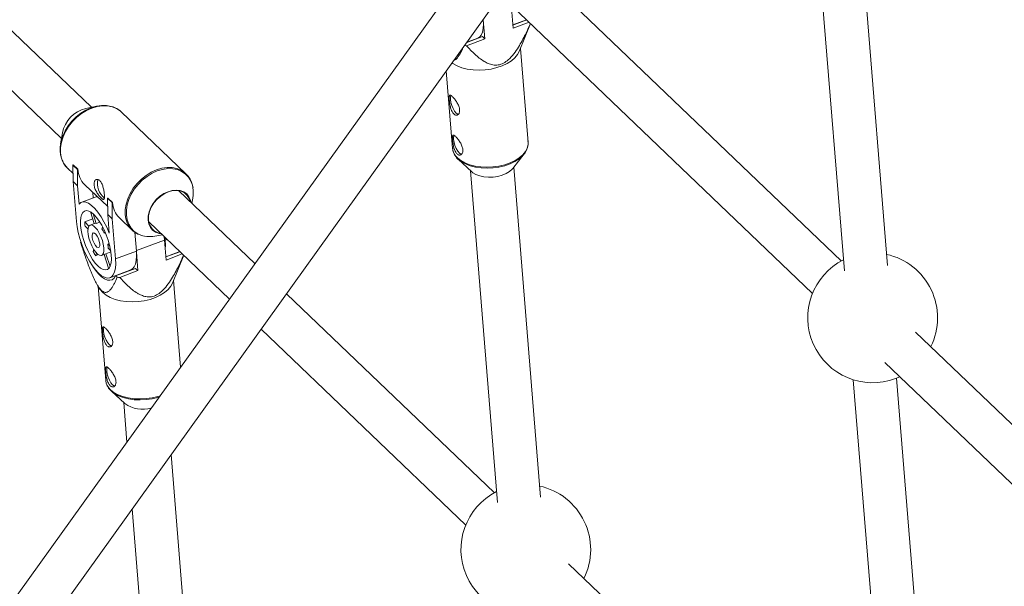
# Model space of a CAD drawing. Units: millimetres. Extents: x -3632 to 3738, y -3125 to 1367.
# Drawn here: x -695 to -330, y 552 to 762 of the extents above; entities that cross this region are included whole.
import ezdxf

# ---------------------------------------------------------------- set-up
doc = ezdxf.new("R2010")
doc.units = ezdxf.units.MM

msp = doc.modelspace()

# ---------------------------------------------------------------- linework, layer by layer
at = {"color": 7, "linetype": 'Continuous', "lineweight": 15}
for p, q in [((-355.6, 1022.51), (-870.81, 304.87)), ((-857.81, 295.54), (-342.6, 1013.18)), ((-399.41, 791.51), (-389.48, 668.9)), ((-373.58, 670.79), (-383.46, 792.81)), ((-390.64, 672.5), (-507.19, 783.92)), ((-668.03, 729.35), (-717.98, 777.1)), ((-516.61, 770.79), (-401.25, 660.51)), ((-729.51, 765.99), (-679.12, 717.81)), ((-512.66, 765.91), (-512.06, 758.52)), ((-522.5, 754.6), (-523.06, 761.6)), ((-512.16, 759.74), (-507.06, 761.65)), ((-507, 761.6), (-512.15, 759.66)), ((-512.06, 758.52), (-506.11, 760.75)), ((-509.78, 749.94), (-505.58, 760.25)), ((-509.14, 760.79), (-509.24, 760.84)), ((-529.26, 752.06), (-522.5, 754.6)), ((-523.38, 755.45), (-529.19, 753.27)), ((-529.12, 753.38), (-525.12, 754.88)), ((-523.38, 755.45), (-522.5, 754.6)), ((-506.51, 716.29), (-509.33, 751.05)), ((-536.75, 742.75), (-534.42, 714.03)), ((-666.11, 729.76), (-670.16, 728.89)), ((-633.08, 704.75), (-656.99, 727.61)), ((-678.77, 719.88), (-679.45, 715.79)), ((-512.14, 706.69), (-507.93, 712.06)), ((-676.9, 706.79), (-674.86, 704.84)), ((-674.88, 707.94), (-674.75, 707.99)), ((-674.84, 701.9), (-674.88, 707.94)), ((-674.88, 707.94), (-673.22, 706.35)), ((-674.75, 707.99), (-673.09, 706.4)), ((-532.34, 710.08), (-527.32, 705.46)), ((-501.94, 585.16), (-511.8, 707.13)), ((-673.22, 706.35), (-673.09, 706.4)), ((-673.22, 706.35), (-673.17, 700.31)), ((-633.39, 705.02), (-633.08, 704.75)), ((-527.75, 705.86), (-517.84, 583.25)), ((-674.84, 701.9), (-673.63, 687.08)), ((-673.17, 700.31), (-674.84, 701.9)), ((-672.61, 693.45), (-673.17, 700.31)), ((-670.51, 700.69), (-662.04, 692.59)), ((-666.34, 696.2), (-671.61, 694.23)), ((-667.55, 697.86), (-667.38, 695.81)), ((-607.56, 671.55), (-635.74, 698.48)), ((-662.07, 695.69), (-661.93, 695.74)), ((-662.02, 689.65), (-662.07, 695.69)), ((-662.07, 695.69), (-660.4, 694.1)), ((-661.93, 695.74), (-660.27, 694.15)), ((-660.4, 694.1), (-660.27, 694.15)), ((-660.4, 694.1), (-660.36, 688.06)), ((-630.85, 693.8), (-630.52, 695.74)), ((-668.36, 690.63), (-666.99, 686.35)), ((-666.25, 686.36), (-667.38, 689.89)), ((-660.36, 688.06), (-662.02, 689.65)), ((-662.02, 689.65), (-661.46, 682.79)), ((-667.54, 688.06), (-670.54, 686.94)), ((-668.95, 685.41), (-670.54, 686.94)), ((-670.42, 685.37), (-669.31, 684.32)), ((-666.93, 686.37), (-668.5, 685.78)), ((-664.91, 686.86), (-666.25, 686.36)), ((-663.88, 685.06), (-664.15, 684.35)), ((-659.15, 673.24), (-660.36, 688.06)), ((-657.7, 688.44), (-652.98, 683.93)), ((-646.86, 686.98), (-616.99, 658.42)), ((-663.28, 682.8), (-663.06, 683.37)), ((-662.88, 682.96), (-663.28, 682.8)), ((-651.41, 676.15), (-651.98, 683.14)), ((-643.87, 681.78), (-641.87, 682.21)), ((-641.13, 681.5), (-640.99, 680.24)), ((-672.05, 679.4), (-671.89, 679.25)), ((-661.99, 678.76), (-661.49, 678.95)), ((-661.26, 678.06), (-661.99, 678.76)), ((-640.99, 680.24), (-640.39, 672.85)), ((-640.71, 680.16), (-640.8, 681.18)), ((-667.15, 676.69), (-667.42, 676)), ((-666.55, 674.45), (-666.17, 675.42)), ((-666.55, 674.45), (-665.51, 674.84)), ((-664.28, 674.54), (-662.72, 675.13)), ((-663.33, 674.9), (-661.7, 669.82)), ((-662.72, 675.13), (-662.66, 675.16)), ((-662.66, 675.16), (-660.84, 675.84)), ((-661.17, 670.5), (-662.66, 675.16)), ((-661.86, 677.2), (-660.91, 676.28)), ((-659.15, 673.24), (-651.41, 676.15)), ((-650.83, 668.93), (-651.39, 675.93)), ((-640.49, 674.07), (-635.37, 675.99)), ((-635.31, 675.94), (-640.48, 674)), ((-640.39, 672.85), (-634.42, 675.09)), ((-638.11, 664.28), (-633.91, 674.6)), ((-637.47, 675.13), (-637.57, 675.17)), ((-661.7, 669.82), (-661.61, 669.8)), ((-661.19, 666.31), (-653.45, 669.21)), ((-651.71, 669.78), (-659.11, 667.01)), ((-659.11, 667.01), (-658.57, 666.5)), ((-657.59, 666.4), (-650.83, 668.93)), ((-651.71, 669.78), (-650.83, 668.93)), ((-665.83, 663.55), (-664.94, 662.1)), ((-665.57, 663.13), (-662.75, 628.36)), ((-635.06, 633.25), (-637.66, 665.39)), ((-518.95, 586.84), (-595.88, 660.38)), ((-605.31, 647.25), (-529.58, 574.86)), ((-243.9, 532.22), (-363.17, 646.24)), ((-374.52, 634.96), (-254.51, 520.24)), ((-386.21, 628.61), (-373, 465.46)), ((-370.58, 629.03), (-369.01, 629.69)), ((-356.97, 465.79), (-370.21, 629.18)), ((-660.67, 624.41), (-655.66, 619.8)), ((-656.11, 620.21), (-654.93, 605.57)), ((-630.35, 499.63), (-638.51, 601.01)), ((-652.94, 580.9), (-646.24, 497.68)), ((-387.5, 461.18), (-491.51, 560.6))]:
    msp.add_line(p, q, dxfattribs=at)
at = {"color": 8, "linetype": 'Continuous', "lineweight": 15}
for p, q in [((-640.99, 680.24), (-651.43, 676.32)), ((-640.71, 680.16), (-640.01, 680.42))]:
    msp.add_line(p, q, dxfattribs=at)
at = {"color": 7, "linetype": 'Continuous', "lineweight": 15, "flags": 128}
for points in [[(-523.08, 761.81), (-523.01, 760), (-523.13, 758.39), (-523.42, 757.05), (-523.88, 755.99), (-524.5, 755.24), (-525.12, 754.88)], [(-509.78, 749.94), (-510.37, 748.84), (-511.36, 747.64), (-512.65, 746.52), (-514.23, 745.52), (-516.04, 744.67), (-518.04, 743.97), (-520.18, 743.46), (-522.41, 743.15), (-524.65, 743.04), (-526.87, 743.14), (-528.99, 743.44), (-530.97, 743.94), (-532.75, 744.62), (-534.29, 745.47), (-534.63, 745.7)], [(-535.06, 733.71), (-535.24, 733.1), (-535.26, 732.2), (-535.08, 731.12), (-534.74, 729.96), (-534.26, 728.85), (-533.69, 727.89), (-533.09, 727.17), (-532.51, 726.76), (-532.33, 726.7)], [(-679.59, 712.82), (-679.59, 714.7), (-679.28, 716.66), (-678.68, 718.63), (-677.79, 720.57), (-676.64, 722.44), (-675.26, 724.19), (-673.69, 725.77), (-671.95, 727.14), (-670.1, 728.28), (-668.17, 729.15), (-666.22, 729.73), (-664.3, 730.01), (-662.45, 729.98), (-660.72, 729.64), (-660.19, 729.47)], [(-533.86, 718.93), (-534.05, 718.32), (-534.06, 717.42), (-533.89, 716.34), (-533.54, 715.18), (-533.06, 714.07), (-532.49, 713.11), (-531.89, 712.39), (-531.32, 711.98), (-531.13, 711.92)], [(-506.76, 714.37), (-506.94, 713.78), (-507.58, 712.53), (-508.56, 711.34), (-509.84, 710.24), (-511.4, 709.25), (-513.19, 708.41), (-515.16, 707.72), (-517.28, 707.22), (-519.47, 706.91), (-521.69, 706.8), (-523.88, 706.9), (-525.98, 707.2), (-527.94, 707.69), (-529.7, 708.37), (-531.22, 709.2), (-532.46, 710.18)], [(-527.32, 705.46), (-526.93, 705.14), (-525.79, 704.45), (-524.41, 703.93), (-522.85, 703.58), (-521.17, 703.43), (-519.43, 703.48), (-517.72, 703.73), (-516.09, 704.17), (-514.62, 704.78), (-513.37, 705.53), (-512.39, 706.4), (-512.14, 706.69)], [(-666.34, 696.2), (-666.23, 696.24), (-665.93, 696.31)], [(-642.17, 682.5), (-643.03, 682.64), (-644.31, 683.13), (-645.4, 683.9), (-646.24, 684.93), (-646.81, 686.17), (-647.09, 687.58), (-647.05, 689.11), (-646.71, 690.7), (-646.08, 692.28), (-645.18, 693.8), (-644.05, 695.19), (-642.73, 696.4), (-641.26, 697.39), (-639.72, 698.12), (-638.15, 698.56), (-636.61, 698.7), (-635.18, 698.52), (-633.89, 698.03), (-632.8, 697.26), (-631.96, 696.24), (-631.39, 694.99), (-631.18, 694.13)], [(-631.42, 694.35), (-631.84, 695.62), (-632.58, 696.76), (-633.58, 697.65), (-634.81, 698.25), (-636.22, 698.54), (-637.75, 698.5), (-639.33, 698.14), (-640.91, 697.47), (-642.41, 696.52), (-643.78, 695.33), (-644.96, 693.94), (-645.9, 692.42), (-646.56, 690.82), (-646.92, 689.22), (-646.96, 687.67)], [(-630.52, 695.74), (-630.39, 696.83), (-630.38, 698.72)], [(-661.46, 682.79), (-662.38, 684.96), (-663.4, 687), (-664.5, 688.88), (-665.65, 690.54), (-666.82, 691.94), (-667.97, 693.04), (-669.09, 693.82), (-670.14, 694.26), (-671.09, 694.35), (-671.92, 694.07), (-672.61, 693.45)], [(-660.72, 674.74), (-660.94, 676.48), (-661.32, 678.32), (-661.86, 680.23), (-662.54, 682.13), (-663.34, 683.98), (-664.23, 685.7), (-665.18, 687.26), (-666.17, 688.61), (-667.17, 689.69), (-668.14, 690.49), (-669.06, 690.97), (-669.9, 691.13), (-670.63, 690.95), (-671.24, 690.44), (-671.69, 689.62), (-671.99, 688.52), (-672.11, 687.16), (-672.06, 685.59), (-671.84, 683.85), (-671.46, 682), (-670.92, 680.09), (-670.24, 678.19), (-669.44, 676.35), (-668.55, 674.62), (-667.6, 673.06), (-666.61, 671.72), (-665.61, 670.63), (-664.64, 669.84), (-663.72, 669.35), (-662.88, 669.2), (-662.15, 669.38), (-661.54, 669.88), (-661.09, 670.7), (-660.79, 671.81), (-660.67, 673.17), (-660.72, 674.74)], [(-673.63, 687.08), (-673.38, 685.1), (-672.97, 682.99), (-672.39, 680.81), (-671.66, 678.61), (-670.81, 676.46), (-669.84, 674.39), (-668.79, 672.47), (-667.68, 670.74), (-666.54, 669.24), (-665.4, 668), (-664.28, 667.07), (-663.21, 666.46), (-662.22, 666.19), (-661.33, 666.26), (-660.57, 666.67), (-659.95, 667.42), (-659.49, 668.48), (-659.2, 669.82), (-659.08, 671.43), (-659.15, 673.24)], [(-663.45, 677.36), (-663.65, 678.67), (-664.01, 680.08), (-664.53, 681.49), (-665.16, 682.82), (-665.86, 683.98), (-666.61, 684.91), (-667.33, 685.53), (-668, 685.82), (-668.57, 685.75), (-669, 685.33), (-669.27, 684.59), (-669.35, 683.56), (-669.25, 682.33), (-668.97, 680.96), (-668.53, 679.53), (-667.95, 678.15), (-667.28, 676.9), (-666.55, 675.85), (-665.8, 675.07), (-665.1, 674.61), (-664.48, 674.5), (-663.98, 674.74), (-663.62, 675.33), (-663.45, 676.22), (-663.45, 677.36)], [(-664.97, 678.81), (-665.14, 679.76), (-665.47, 680.77), (-665.93, 681.69), (-666.45, 682.41), (-666.96, 682.82), (-667.4, 682.88), (-667.7, 682.57), (-667.82, 681.93), (-667.75, 681.06), (-667.49, 680.06), (-667.09, 679.08), (-666.59, 678.24), (-666.07, 677.66), (-665.58, 677.43), (-665.21, 677.56), (-665, 678.04), (-664.97, 678.81)], [(-652.56, 683.56), (-652.6, 683.58), (-652.98, 683.93)], [(-672.05, 679.4), (-672.02, 679.48), (-671.99, 679.54)], [(-640.71, 680.16), (-640.65, 678.34), (-640.73, 677.01)], [(-651.41, 676.15), (-651.34, 674.33), (-651.46, 672.73), (-651.75, 671.38), (-652.21, 670.32), (-652.83, 669.58), (-653.45, 669.21)], [(-667.52, 670.5), (-666.57, 669.16), (-665.42, 667.79), (-664.28, 666.7), (-663.18, 665.92), (-662.15, 665.46), (-661.2, 665.35), (-660.36, 665.57), (-659.66, 666.13), (-659.11, 667.01)], [(-638.11, 664.28), (-638.7, 663.18), (-639.69, 661.97), (-640.98, 660.85), (-642.56, 659.86), (-644.37, 659), (-646.37, 658.31), (-648.51, 657.8), (-650.74, 657.48), (-652.99, 657.38), (-655.2, 657.47), (-657.32, 657.78), (-659.3, 658.27), (-661.08, 658.96), (-662.62, 659.81), (-663.88, 660.8)], [(-663.88, 660.8), (-664.82, 661.91), (-664.94, 662.1)], [(-663.39, 648.04), (-663.58, 647.43), (-663.59, 646.53), (-663.41, 645.45), (-663.07, 644.3), (-662.59, 643.19), (-662.02, 642.22), (-661.42, 641.5), (-660.84, 641.09), (-660.66, 641.03)], [(-662.19, 633.26), (-662.38, 632.65), (-662.39, 631.75), (-662.22, 630.67), (-661.87, 629.52), (-661.39, 628.41), (-660.83, 627.44), (-660.22, 626.72), (-659.65, 626.31), (-659.46, 626.25)], [(-642.98, 622.21), (-643.5, 622.06), (-645.61, 621.55), (-647.81, 621.24), (-650.03, 621.14), (-652.21, 621.23), (-654.31, 621.53), (-656.27, 622.02), (-658.03, 622.7), (-659.55, 623.54), (-660.79, 624.52)]]:
    msp.add_lwpolyline(points, dxfattribs=at)
at = {"color": 8, "linetype": 'Continuous', "lineweight": 15, "flags": 128}
for points in [[(-656.99, 727.61), (-657.38, 727.95), (-658.77, 728.88), (-660.36, 729.53), (-662.12, 729.87), (-663.99, 729.9), (-665.94, 729.62), (-667.91, 729.03), (-669.86, 728.15), (-671.73, 727), (-673.49, 725.6), (-675.09, 724.01), (-676.48, 722.24), (-677.64, 720.35), (-678.54, 718.38), (-679.15, 716.38), (-679.46, 714.41), (-679.47, 712.5)], [(-532.64, 710.59), (-531.39, 709.6), (-529.85, 708.75), (-528.07, 708.06), (-526.09, 707.57), (-523.96, 707.26), (-521.75, 707.16), (-519.5, 707.27), (-517.28, 707.59), (-515.14, 708.1), (-513.13, 708.79), (-511.32, 709.64), (-509.75, 710.64), (-508.45, 711.76), (-507.46, 712.97), (-506.81, 714.23), (-506.52, 715.51), (-506.51, 716.29)], [(-655.55, 689.64), (-655.55, 691.55), (-655.24, 693.52), (-654.63, 695.52), (-653.73, 697.49), (-652.57, 699.38), (-651.17, 701.15), (-649.58, 702.75), (-647.82, 704.14), (-645.94, 705.29), (-644, 706.17), (-642.03, 706.76), (-640.08, 707.04), (-638.21, 707.01), (-636.45, 706.67), (-634.86, 706.02), (-633.47, 705.09), (-633.39, 705.02)], [(-630.38, 698.72), (-630.69, 700.49), (-631.28, 702.1), (-632.17, 703.52), (-633.31, 704.7), (-634.68, 705.62), (-636.26, 706.26), (-637.99, 706.6), (-639.84, 706.63), (-641.76, 706.35), (-643.71, 705.77), (-645.63, 704.9), (-647.49, 703.76), (-649.22, 702.38), (-650.8, 700.8), (-652.18, 699.06), (-653.33, 697.19), (-654.22, 695.25), (-654.82, 693.27), (-655.13, 691.32), (-655.13, 689.43), (-654.83, 687.66), (-654.23, 686.05), (-653.35, 684.63), (-652.21, 683.45), (-650.83, 682.53), (-649.82, 682.07)], [(-660.97, 624.92), (-659.72, 623.93), (-658.18, 623.08), (-656.4, 622.4), (-654.42, 621.9), (-652.29, 621.6), (-650.08, 621.5), (-647.83, 621.61), (-645.61, 621.92), (-643.47, 622.43), (-642.64, 622.69)]]:
    msp.add_lwpolyline(points, dxfattribs=at)
at = {"color": 7, "linetype": 'Continuous', "lineweight": 15}
for centre, radius, start, end in [((-526.43, 783.83), 31.89, 263.5732, 264.9218), ((-667.4, 717.63), 11.59, 103.7666, 168.8141), ((-664.4, 706.88), 8.7, 183.1436, 225.3505), ((-658.74, 701.18), 7.06, 168.2567, 230.4064), ((-651.57, 694.63), 8.71, 183.1749, 225.3191), ((-653.06, 687.58), 17.5, 182.0945, 187.2242), ((-666.61, 685.41), 1.01, 69.1226, 108.8561), ((-641.71, 687.92), 5.25, 182.7777, 262.3889), ((-675.16, 677.17), 13.15, 25.3906, 33.1375), ((-646.34, 692.07), 10.58, 250.8259, 283.4943), ((-670.87, 677.25), 9, 359.6699, 9.6489), ((-644.71, 687.71), 25.55, 207.2715, 211.2566), ((-379.01, 651.5), 24, 333.5959, 77.7508), ((-379.01, 651.5), 24, 333.5959, 77.7508), ((-379.01, 651.5), 24, 116.7354, 290.5641), ((-379.01, 651.5), 24, 116.7354, 290.5641), ((-654.77, 698.08), 31.81, 263.1386, 264.9231), ((-648.97, 629.34), 11.65, 234.9807, 285.0706), ((-507.34, 565.84), 24, 116.8094, 290.5641), ((-507.34, 565.84), 24, 333.6388, 77.8221)]:
    msp.add_arc(centre, radius, start, end, dxfattribs=at)
at = {"color": 8, "linetype": 'Continuous', "lineweight": 15}
for centre, radius, start, end in [((-529.08, 714.61), 5.37, 186.2617, 228.479), ((-670.77, 712.98), 8.71, 183.1749, 225.3191), ((-646.86, 690.12), 8.71, 183.1749, 225.3191), ((-657.41, 628.94), 5.37, 186.2617, 228.479)]:
    msp.add_arc(centre, radius, start, end, dxfattribs=at)
at = {"color": 7, "linetype": 'Continuous', "lineweight": 15}
for points, knots in [([(-505.64, 760.3), (-506.24, 758.95), (-507.55, 756.01), (-509.59, 752.24), (-511.7, 749.07), (-513.55, 746.98), (-515.56, 745.51), (-517.63, 744.81), (-519.56, 744.91), (-521.27, 745.47), (-523.56, 746.69), (-526.29, 748.85), (-528.27, 750.99), (-529.26, 752.06)], [0, 0, 0, 0, 0.117558, 0.25669, 0.333889, 0.41049, 0.466371, 0.522654, 0.585839, 0.642436, 0.699208, 0.849381, 1, 1, 1, 1]), ([(-530.66, 751.23), (-530.88, 750.7), (-531.46, 749.32), (-532.42, 747.86), (-533.28, 746.85), (-533.76, 746.76), (-533.88, 746.74)], [0, 0, 0, 0, 0.264373, 0.693865, 0.926781, 1, 1, 1, 1]), ([(-533.96, 726.84), (-534.09, 726.96), (-534.21, 727.1), (-534.43, 727.43), (-534.54, 727.62), (-534.74, 728.01), (-534.83, 728.23), (-535, 728.68), (-535.08, 728.92), (-535.21, 729.4), (-535.27, 729.65), (-535.38, 730.16), (-535.43, 730.41), (-535.51, 730.9), (-535.55, 731.15), (-535.6, 731.62), (-535.63, 731.84), (-535.66, 732.26), (-535.67, 732.46), (-535.68, 732.81), (-535.68, 732.97), (-535.66, 733.25), (-535.64, 733.37), (-535.59, 733.56), (-535.56, 733.64), (-535.47, 733.74), (-535.41, 733.77), (-535.28, 733.78), (-535.21, 733.77), (-535.03, 733.69), (-534.94, 733.63), (-534.72, 733.47), (-534.6, 733.37), (-534.35, 733.13), (-534.22, 732.99), (-533.94, 732.68), (-533.8, 732.51), (-533.51, 732.15), (-533.37, 731.95), (-533.08, 731.54), (-532.95, 731.33), (-532.68, 730.89), (-532.56, 730.66), (-532.34, 730.2), (-532.23, 729.97), (-532.06, 729.51), (-531.99, 729.28), (-531.88, 728.83), (-531.85, 728.61), (-531.81, 728.19), (-531.81, 727.99), (-531.85, 727.61), (-531.89, 727.44), (-532, 727.13), (-532.07, 726.99), (-532.24, 726.75), (-532.34, 726.65), (-532.55, 726.5), (-532.67, 726.45), (-532.92, 726.39), (-533.05, 726.39), (-533.31, 726.43), (-533.44, 726.48), (-533.7, 726.62), (-533.83, 726.72), (-533.96, 726.84)], [0, 0, 0, 0, 0.03125, 0.03125, 0.0625, 0.0625, 0.09375, 0.09375, 0.125, 0.125, 0.15625, 0.15625, 0.1875, 0.1875, 0.21875, 0.21875, 0.25, 0.25, 0.28125, 0.28125, 0.3125, 0.3125, 0.34375, 0.34375, 0.375, 0.375, 0.40625, 0.40625, 0.4375, 0.4375, 0.46875, 0.46875, 0.5, 0.5, 0.53125, 0.53125, 0.5625, 0.5625, 0.59375, 0.59375, 0.625, 0.625, 0.65625, 0.65625, 0.6875, 0.6875, 0.71875, 0.71875, 0.75, 0.75, 0.78125, 0.78125, 0.8125, 0.8125, 0.84375, 0.84375, 0.875, 0.875, 0.90625, 0.90625, 0.9375, 0.9375, 0.96875, 0.96875, 1, 1, 1, 1]), ([(-657.06, 727.61), (-657.24, 727.79), (-657.79, 728.35), (-658.78, 728.97), (-659.65, 729.29), (-659.99, 729.42)], [0, 0, 0, 0, 0.217124, 0.686857, 1, 1, 1, 1]), ([(-532.76, 712.06), (-532.89, 712.18), (-533.01, 712.32), (-533.24, 712.65), (-533.35, 712.84), (-533.54, 713.23), (-533.64, 713.45), (-533.8, 713.9), (-533.88, 714.14), (-534.02, 714.62), (-534.08, 714.87), (-534.19, 715.38), (-534.23, 715.63), (-534.31, 716.12), (-534.35, 716.37), (-534.41, 716.84), (-534.43, 717.06), (-534.46, 717.48), (-534.48, 717.68), (-534.48, 718.03), (-534.48, 718.19), (-534.46, 718.47), (-534.45, 718.59), (-534.4, 718.78), (-534.36, 718.86), (-534.27, 718.96), (-534.22, 718.99), (-534.09, 719), (-534.01, 718.99), (-533.84, 718.91), (-533.74, 718.85), (-533.53, 718.69), (-533.41, 718.59), (-533.16, 718.35), (-533.02, 718.21), (-532.75, 717.9), (-532.6, 717.73), (-532.32, 717.37), (-532.17, 717.17), (-531.89, 716.76), (-531.75, 716.55), (-531.49, 716.11), (-531.36, 715.88), (-531.14, 715.42), (-531.04, 715.19), (-530.86, 714.73), (-530.79, 714.5), (-530.69, 714.05), (-530.65, 713.83), (-530.61, 713.41), (-530.62, 713.21), (-530.66, 712.83), (-530.7, 712.66), (-530.81, 712.35), (-530.88, 712.21), (-531.05, 711.97), (-531.14, 711.87), (-531.36, 711.72), (-531.47, 711.67), (-531.72, 711.61), (-531.85, 711.61), (-532.11, 711.65), (-532.24, 711.7), (-532.51, 711.84), (-532.64, 711.94), (-532.76, 712.06)], [0, 0, 0, 0, 0.03125, 0.03125, 0.0625, 0.0625, 0.09375, 0.09375, 0.125, 0.125, 0.15625, 0.15625, 0.1875, 0.1875, 0.21875, 0.21875, 0.25, 0.25, 0.28125, 0.28125, 0.3125, 0.3125, 0.34375, 0.34375, 0.375, 0.375, 0.40625, 0.40625, 0.4375, 0.4375, 0.46875, 0.46875, 0.5, 0.5, 0.53125, 0.53125, 0.5625, 0.5625, 0.59375, 0.59375, 0.625, 0.625, 0.65625, 0.65625, 0.6875, 0.6875, 0.71875, 0.71875, 0.75, 0.75, 0.78125, 0.78125, 0.8125, 0.8125, 0.84375, 0.84375, 0.875, 0.875, 0.90625, 0.90625, 0.9375, 0.9375, 0.96875, 0.96875, 1, 1, 1, 1]), ([(-534.39, 714.19), (-534.39, 713.99), (-534.39, 713.36), (-534.04, 712.34), (-533.41, 711.19), (-532.78, 710.52), (-532.46, 710.19)], [0, 0, 0, 0, 0.137489, 0.428328, 0.719643, 1, 1, 1, 1]), ([(-506.68, 714.63), (-506.63, 714.79), (-506.46, 715.37), (-506.44, 716.14), (-506.59, 716.72), (-506.63, 716.87)], [0, 0, 0, 0, 0.210562, 0.789954, 1, 1, 1, 1]), ([(-679.59, 712.74), (-679.56, 712.42), (-679.46, 711.51), (-679.18, 710.36), (-678.81, 709.62), (-678.69, 709.38)], [0, 0, 0, 0, 0.269274, 0.765442, 1, 1, 1, 1]), ([(-678.69, 709.38), (-678.57, 709.11), (-678.23, 708.33), (-677.55, 707.4), (-676.92, 706.85), (-676.69, 706.65)], [0, 0, 0, 0, 0.255027, 0.736806, 1, 1, 1, 1]), ([(-631.24, 702.06), (-631.35, 702.31), (-631.67, 703.08), (-632.4, 704.1), (-633.11, 704.74), (-633.43, 705.02)], [0, 0, 0, 0, 0.215804, 0.658416, 1, 1, 1, 1]), ([(-667.07, 700.65), (-667.09, 700.86), (-667.09, 701.06), (-667.05, 701.43), (-667.01, 701.61), (-666.9, 701.92), (-666.83, 702.06), (-666.67, 702.29), (-666.57, 702.39), (-666.36, 702.54), (-666.24, 702.59), (-666, 702.65), (-665.87, 702.65), (-665.61, 702.61), (-665.48, 702.56), (-665.21, 702.42), (-665.08, 702.32), (-664.83, 702.09), (-664.71, 701.94), (-664.48, 701.62), (-664.38, 701.43), (-664.07, 700.83), (-663.91, 700.38), (-663.7, 699.64), (-663.64, 699.4), (-663.53, 698.9), (-663.48, 698.64), (-663.39, 698.15), (-663.36, 697.91), (-663.3, 697.44), (-663.27, 697.21), (-663.24, 696.79), (-663.23, 696.6), (-663.22, 696.24), (-663.22, 696.08), (-663.24, 695.8), (-663.26, 695.68), (-663.32, 695.48), (-663.35, 695.41), (-663.44, 695.3), (-663.5, 695.27), (-663.63, 695.26), (-663.7, 695.28), (-663.88, 695.35), (-663.98, 695.41), (-664.19, 695.57), (-664.31, 695.68), (-664.56, 695.92), (-664.69, 696.05), (-664.97, 696.36), (-665.11, 696.53), (-665.4, 696.9), (-665.54, 697.09), (-665.83, 697.5), (-665.96, 697.71), (-666.22, 698.15), (-666.35, 698.38), (-666.57, 698.84), (-666.67, 699.07), (-666.84, 699.53), (-666.91, 699.77), (-667.02, 700.22), (-667.05, 700.44), (-667.07, 700.65)], [0, 0, 0, 0, 0.03125, 0.03125, 0.0625, 0.0625, 0.09375, 0.09375, 0.125, 0.125, 0.15625, 0.15625, 0.1875, 0.1875, 0.21875, 0.21875, 0.25, 0.25, 0.28125, 0.28125, 0.3125, 0.3125, 0.375, 0.375, 0.40625, 0.40625, 0.4375, 0.4375, 0.46875, 0.46875, 0.5, 0.5, 0.53125, 0.53125, 0.5625, 0.5625, 0.59375, 0.59375, 0.625, 0.625, 0.65625, 0.65625, 0.6875, 0.6875, 0.71875, 0.71875, 0.75, 0.75, 0.78125, 0.78125, 0.8125, 0.8125, 0.84375, 0.84375, 0.875, 0.875, 0.90625, 0.90625, 0.9375, 0.9375, 0.96875, 0.96875, 1, 1, 1, 1]), ([(-630.47, 699.57), (-630.58, 700.15), (-630.74, 701.03), (-631.12, 701.8), (-631.24, 702.06)], [0, 0, 0, 0, 0.660988, 1, 1, 1, 1]), ([(-652.52, 683.55), (-652.43, 683.47), (-651.95, 683.01), (-651.11, 682.52), (-650.3, 682.23), (-650.02, 682.13)], [0, 0, 0, 0, 0.129714, 0.693402, 1, 1, 1, 1]), ([(-658.57, 666.5), (-658.89, 665.71), (-659.22, 664.94), (-659.75, 663.87), (-659.93, 663.52), (-660.32, 662.86), (-660.52, 662.55), (-660.95, 661.97), (-661.18, 661.71), (-661.67, 661.27), (-661.94, 661.09), (-662.37, 660.93), (-662.52, 660.89), (-662.84, 660.87), (-663.02, 660.88), (-663.38, 660.97), (-663.56, 661.05), (-663.86, 661.22), (-663.96, 661.29), (-664.17, 661.45), (-664.27, 661.54), (-664.58, 661.83), (-664.79, 662.06), (-665.21, 662.6), (-665.42, 662.9), (-665.82, 663.53), (-666.02, 663.86), (-666.41, 664.57), (-666.59, 664.93), (-667.14, 666.03), (-667.48, 666.79), (-667.98, 667.95), (-668.14, 668.35), (-668.46, 669.13), (-668.61, 669.52), (-669.07, 670.7), (-669.36, 671.49), (-669.93, 673.07), (-670.21, 673.86), (-671.02, 676.23), (-671.54, 677.82), (-672.05, 679.4)], [0, 0, 0, 0, 0.125, 0.125, 0.1875, 0.1875, 0.25, 0.25, 0.3125, 0.3125, 0.375, 0.375, 0.40625, 0.40625, 0.4375, 0.4375, 0.46875, 0.46875, 0.484375, 0.484375, 0.5, 0.5, 0.53125, 0.53125, 0.5625, 0.5625, 0.59375, 0.59375, 0.625, 0.625, 0.6875, 0.6875, 0.71875, 0.71875, 0.75, 0.75, 0.8125, 0.8125, 0.875, 0.875, 1, 1, 1, 1]), ([(-633.97, 674.65), (-634.57, 673.3), (-635.88, 670.34), (-637.93, 666.58), (-640.03, 663.4), (-641.88, 661.32), (-643.89, 659.84), (-645.96, 659.15), (-647.89, 659.24), (-649.6, 659.8), (-651.89, 661.02), (-654.62, 663.19), (-656.6, 665.33), (-657.59, 666.4)], [0, 0, 0, 0, 0.117982, 0.257047, 0.334209, 0.410773, 0.466627, 0.522883, 0.586038, 0.642608, 0.699352, 0.849454, 1, 1, 1, 1]), ([(-662.29, 641.17), (-662.42, 641.29), (-662.54, 641.44), (-662.76, 641.76), (-662.87, 641.95), (-663.07, 642.35), (-663.16, 642.56), (-663.33, 643.01), (-663.41, 643.25), (-663.55, 643.74), (-663.61, 643.98), (-663.71, 644.49), (-663.76, 644.74), (-663.84, 645.23), (-663.88, 645.48), (-663.94, 645.95), (-663.96, 646.17), (-663.99, 646.59), (-664, 646.79), (-664.01, 647.15), (-664.01, 647.3), (-663.99, 647.58), (-663.97, 647.7), (-663.92, 647.89), (-663.89, 647.97), (-663.8, 648.07), (-663.75, 648.1), (-663.62, 648.11), (-663.54, 648.1), (-663.37, 648.02), (-663.27, 647.96), (-663.05, 647.8), (-662.94, 647.7), (-662.69, 647.46), (-662.55, 647.32), (-662.27, 647.01), (-662.13, 646.84), (-661.85, 646.48), (-661.7, 646.28), (-661.42, 645.87), (-661.28, 645.66), (-661.02, 645.22), (-660.89, 644.99), (-660.67, 644.54), (-660.57, 644.31), (-660.39, 643.84), (-660.32, 643.61), (-660.21, 643.16), (-660.18, 642.94), (-660.14, 642.52), (-660.14, 642.32), (-660.19, 641.95), (-660.22, 641.77), (-660.33, 641.46), (-660.4, 641.32), (-660.57, 641.08), (-660.67, 640.99), (-660.88, 640.84), (-661, 640.78), (-661.25, 640.73), (-661.38, 640.72), (-661.64, 640.77), (-661.77, 640.81), (-662.03, 640.96), (-662.16, 641.05), (-662.29, 641.17)], [0, 0, 0, 0, 0.03125, 0.03125, 0.0625, 0.0625, 0.09375, 0.09375, 0.125, 0.125, 0.15625, 0.15625, 0.1875, 0.1875, 0.21875, 0.21875, 0.25, 0.25, 0.28125, 0.28125, 0.3125, 0.3125, 0.34375, 0.34375, 0.375, 0.375, 0.40625, 0.40625, 0.4375, 0.4375, 0.46875, 0.46875, 0.5, 0.5, 0.53125, 0.53125, 0.5625, 0.5625, 0.59375, 0.59375, 0.625, 0.625, 0.65625, 0.65625, 0.6875, 0.6875, 0.71875, 0.71875, 0.75, 0.75, 0.78125, 0.78125, 0.8125, 0.8125, 0.84375, 0.84375, 0.875, 0.875, 0.90625, 0.90625, 0.9375, 0.9375, 0.96875, 0.96875, 1, 1, 1, 1]), ([(-661.09, 626.39), (-661.22, 626.51), (-661.34, 626.66), (-661.57, 626.98), (-661.68, 627.17), (-661.88, 627.57), (-661.97, 627.78), (-662.14, 628.23), (-662.21, 628.47), (-662.35, 628.96), (-662.41, 629.2), (-662.52, 629.71), (-662.56, 629.96), (-662.65, 630.45), (-662.68, 630.7), (-662.74, 631.17), (-662.76, 631.39), (-662.8, 631.81), (-662.81, 632.01), (-662.82, 632.37), (-662.81, 632.52), (-662.79, 632.8), (-662.78, 632.92), (-662.73, 633.11), (-662.69, 633.19), (-662.6, 633.29), (-662.55, 633.32), (-662.42, 633.33), (-662.34, 633.32), (-662.17, 633.24), (-662.07, 633.18), (-661.86, 633.02), (-661.74, 632.92), (-661.49, 632.68), (-661.36, 632.54), (-661.08, 632.23), (-660.94, 632.06), (-660.65, 631.7), (-660.5, 631.5), (-660.22, 631.09), (-660.08, 630.88), (-659.82, 630.44), (-659.69, 630.21), (-659.47, 629.76), (-659.37, 629.53), (-659.19, 629.06), (-659.12, 628.83), (-659.02, 628.38), (-658.98, 628.16), (-658.95, 627.74), (-658.95, 627.54), (-658.99, 627.17), (-659.03, 626.99), (-659.14, 626.68), (-659.21, 626.54), (-659.38, 626.3), (-659.47, 626.21), (-659.69, 626.06), (-659.81, 626), (-660.05, 625.95), (-660.18, 625.94), (-660.44, 625.99), (-660.57, 626.03), (-660.84, 626.18), (-660.97, 626.27), (-661.09, 626.39)], [0, 0, 0, 0, 0.03125, 0.03125, 0.0625, 0.0625, 0.09375, 0.09375, 0.125, 0.125, 0.15625, 0.15625, 0.1875, 0.1875, 0.21875, 0.21875, 0.25, 0.25, 0.28125, 0.28125, 0.3125, 0.3125, 0.34375, 0.34375, 0.375, 0.375, 0.40625, 0.40625, 0.4375, 0.4375, 0.46875, 0.46875, 0.5, 0.5, 0.53125, 0.53125, 0.5625, 0.5625, 0.59375, 0.59375, 0.625, 0.625, 0.65625, 0.65625, 0.6875, 0.6875, 0.71875, 0.71875, 0.75, 0.75, 0.78125, 0.78125, 0.8125, 0.8125, 0.84375, 0.84375, 0.875, 0.875, 0.90625, 0.90625, 0.9375, 0.9375, 0.96875, 0.96875, 1, 1, 1, 1]), ([(-662.72, 628.52), (-662.72, 628.32), (-662.72, 627.69), (-662.37, 626.67), (-661.74, 625.52), (-661.11, 624.85), (-660.8, 624.52)], [0, 0, 0, 0, 0.137489, 0.428328, 0.719643, 1, 1, 1, 1])]:
    msp.add_open_spline(points, degree=3, knots=knots, dxfattribs=at)

doc.saveas('drawing.dxf')
